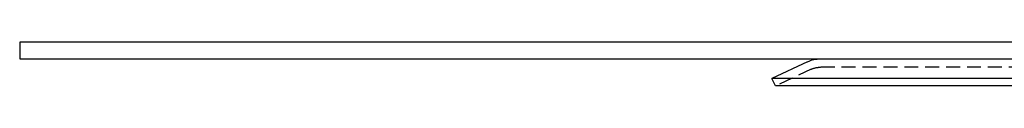
# Model space of a CAD drawing. Extents: x 1320 to 2450, y -468 to 528.
# Drawn here: x 1320 to 1496, y 367 to 375 of the extents above; entities that cross this region are included whole.
import ezdxf

# ---------------------------------------------------------------- set-up
doc = ezdxf.new("R2010")
doc.units = 0
doc.header["$LTSCALE"] = 10
doc.linetypes.add('VERDECKT', pattern=[0.375, 0.25, -0.125])
doc.layers.get('0').update_dxf_attribs({"linetype": 'CONTINUOUS'})
doc.layers.add('STEMPEL', color=3, linetype='CONTINUOUS')

# ---------------------------------------------------------------- blocks, each defined once
blk = doc.blocks.new('A$CCACDF866')
at = {"extrusion": (0, 1, -2e-16)}
for p, q in [((758.94, 128), (758.94, 125)), ((1258.94, 128), (758.94, 128)), ((758.94, 125), (1258.94, 125)), ((900.34, 124.48), (893.94, 121.5)), ((1123.94, 121.5), (893.94, 121.5)), ((894.57, 120.14), (893.94, 121.5)), ((1123.31, 120.14), (894.57, 120.14))]:
    blk.add_line(p, q, dxfattribs=at)
at = {"color": 1, "linetype": 'VERDECKT', "extrusion": (0, 1, -2e-16)}
for p, q in [((900.97, 123.13), (894.57, 120.14)), ((1115.21, 123.5), (902.66, 123.5))]:
    blk.add_line(p, q, dxfattribs=at)
at = {"extrusion": (0, -2e-16, -1)}
blk.add_arc((-902.66, 119.5), 5.5, 65, 90, dxfattribs=at)
at = {"color": 1, "linetype": 'VERDECKT', "extrusion": (0, -2e-16, -1)}
blk.add_arc((-902.66, 119.5), 4, 65, 90, dxfattribs=at)

msp = doc.modelspace()

# ---------------------------------------------------------------- block references
at = {"layer": 'STEMPEL'}
msp.add_blockref('A$CCACDF866', (560.81, 247.26, -97.33), dxfattribs=at)

doc.saveas('drawing.dxf')
